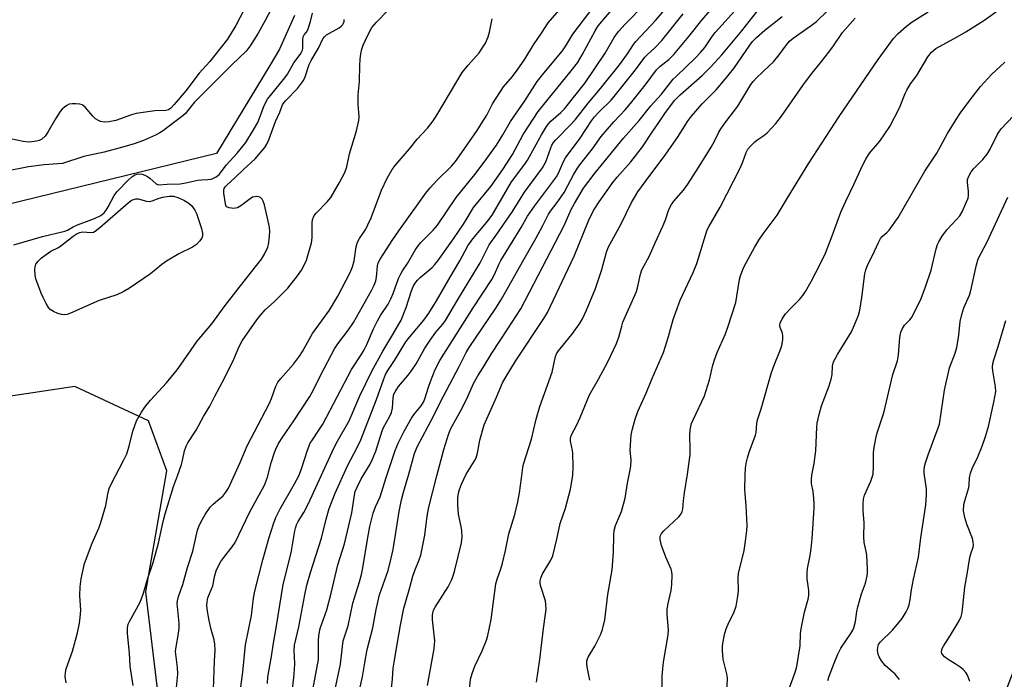
# Model space of a CAD drawing. Units: inches. Extents: x 1249769 to 1255769, y 569451 to 573452.
# Drawn here: x 1251440 to 1251731, y 570424 to 570618 of the extents above; entities that cross this region are included whole.
import ezdxf

# ---------------------------------------------------------------- set-up
doc = ezdxf.new("R2010")
doc.units = ezdxf.units.IN
doc.header["$MEASUREMENT"] = 0
for name, color, linetype in [('HYDRO-Single Line Stream', 4, 'Continuous'), ('NTRL-Trees', 3, 'Continuous'), ('Undefined', 1, 'Continuous')]:
    doc.layers.add(name, color=color, linetype=linetype)

msp = doc.modelspace()

# ---------------------------------------------------------------- linework, layer by layer
at = {"layer": 'HYDRO-Single Line Stream'}
msp.add_lwpolyline([(1251520.92, 570619.68), (1251516.54, 570609.79), (1251513.67, 570604.93), (1251497.95, 570578.89), (1251427, 570561.58)], dxfattribs=at)
at = {"layer": 'NTRL-Trees'}
msp.add_polyline3d([(1251831.53, 570642.84, 0), (1251812.15, 570607.14, 0), (1251794.63, 570574.86, 0), (1251790.15, 570564.03, 0), (1251735.46, 570431.74, 0), (1251705.09, 570352.26, 0), (1251682.83, 570294.03, 0), (1251677.12, 570279.09, 0), (1251648.82, 570264.72, 0), (1251613.77, 570267.75, 0), (1251540.71, 570290.82, 0), (1251498.96, 570317.74, 0), (1251493.31, 570323.28, 0), (1251491.24, 570331.56, 0), (1251477.09, 570449.4, 0), (1251483.31, 570485.2, 0), (1251477.87, 570499.98, 0), (1251456.08, 570510.09, 0), (1251414.84, 570503.87, 0), (1251387.61, 570461.85, 0), (1251375.94, 570403.5, 0), (1251378.27, 570245.54, 0), (1251398.76, 570140.82, 0)], dxfattribs=at)
at = {"layer": 'Undefined'}
for points, elevation in [([(1251497.08, 570420.65), (1251497.34, 570428.97), (1251497.54, 570432.18), (1251497.43, 570433.92), (1251497.24, 570435.25), (1251496.36, 570438.32), (1251495.73, 570440.91), (1251495.25, 570443.72), (1251495.12, 570445.38), (1251495.21, 570446.49), (1251495.42, 570447.59), (1251496.82, 570451.18), (1251497.48, 570454.25), (1251497.87, 570455.6), (1251498.39, 570456.89), (1251499.25, 570458.36), (1251500.08, 570459.53), (1251502.58, 570462.68), (1251503.44, 570463.98), (1251507.73, 570473.05), (1251510.46, 570477.88), (1251512.07, 570480.96), (1251513.02, 570483.31), (1251514.09, 570487.53), (1251515.03, 570490.54), (1251515.45, 570491.61), (1251516.28, 570493.2), (1251517.48, 570495.25), (1251520.75, 570499.94), (1251525.45, 570507.17), (1251526.55, 570509.09), (1251528.71, 570513.49), (1251532.82, 570521.21), (1251533.75, 570522.67), (1251536.89, 570526.86), (1251538.35, 570529.04), (1251543.75, 570538.47), (1251544.48, 570540.01), (1251544.95, 570541.34), (1251545.14, 570542.42), (1251545.48, 570545.76), (1251545.72, 570546.61), (1251546.31, 570547.75), (1251549.98, 570553.49), (1251551.75, 570556.09), (1251559.93, 570567.5), (1251561.04, 570568.82), (1251562.98, 570570.91), (1251567.35, 570575.23), (1251568.49, 570576.58), (1251569.73, 570578.27), (1251574.86, 570585.73), (1251576.73, 570588.57), (1251577.73, 570590.29), (1251579.4, 570593.61), (1251581.56, 570597), (1251582.72, 570598.64), (1251585.33, 570601.65), (1251586.74, 570603.51), (1251588.96, 570606.79), (1251591.56, 570611.03), (1251593.95, 570614.51), (1251595.84, 570617.54), (1251614.41, 570638.97)], 478), ([(1251539.52, 570417.44), (1251541.05, 570424.34), (1251541.71, 570428.44), (1251542.45, 570432.35), (1251544.08, 570438.74), (1251545.13, 570444.21), (1251546.1, 570448.56), (1251546.62, 570450.19), (1251548.61, 570455.69), (1251549.56, 570459.36), (1251550.11, 570461.96), (1251551.86, 570473.19), (1251552.53, 570476.59), (1251553.12, 570478.87), (1251554.72, 570484.2), (1251556.39, 570490.33), (1251557.23, 570492.27), (1251562.06, 570501.27), (1251564.1, 570505.58), (1251569.61, 570515.98), (1251571.66, 570520.12), (1251572.56, 570521.59), (1251580.41, 570533.24), (1251582.12, 570535.9), (1251588.65, 570547.63), (1251592.28, 570553.83), (1251594.32, 570557.66), (1251595.98, 570560.96), (1251596.6, 570561.91), (1251598.58, 570564.48), (1251600.56, 570567.45), (1251601.72, 570569.48), (1251603.42, 570572.81), (1251604.51, 570574.56), (1251605.54, 570575.98), (1251608.99, 570580.35), (1251611.55, 570583.99), (1251615.23, 570588.26), (1251618.65, 570591.86), (1251620.23, 570593.67), (1251624.56, 570599.16), (1251627.91, 570603.66), (1251628.88, 570604.59), (1251631.51, 570606.73), (1251632.97, 570608.17), (1251637.42, 570613.51), (1251641.27, 570618.34), (1251649.34, 570627.76)], 490), ([(1251526.42, 570420.46), (1251528.01, 570429.43), (1251528.1, 570431.06), (1251528.05, 570435.07), (1251528.11, 570436.5), (1251528.59, 570438.55), (1251530.55, 570444.14), (1251531.8, 570449.05), (1251533.74, 570457.36), (1251535.69, 570463.61), (1251537.85, 570472.76), (1251538.66, 570477.93), (1251538.91, 570479.02), (1251539.43, 570480.34), (1251540.67, 570482.81), (1251543.29, 570487.14), (1251543.93, 570488.39), (1251544.98, 570491.01), (1251546.82, 570496.95), (1251547.28, 570497.94), (1251549.03, 570501.15), (1251549.63, 570502.42), (1251549.93, 570503.71), (1251550.07, 570506.73), (1251550.33, 570507.78), (1251550.66, 570508.54), (1251551.69, 570510.12), (1251554.55, 570513.43), (1251555.44, 570514.58), (1251556.87, 570516.74), (1251559.44, 570521.38), (1251561.03, 570523.8), (1251562.69, 570526.16), (1251564.76, 570528.46), (1251565.56, 570529.56), (1251569.09, 570535.56), (1251575.82, 570546.59), (1251578.46, 570551.97), (1251580.74, 570555.09), (1251585.35, 570561.81), (1251588.9, 570567.49), (1251594.23, 570574.7), (1251595.16, 570576.48), (1251596.63, 570580.61), (1251596.99, 570581.42), (1251597.43, 570582.14), (1251598.14, 570583.01), (1251602.52, 570587.38), (1251603.83, 570588.86), (1251607.7, 570593.82), (1251611.36, 570598.14), (1251616.98, 570605.16), (1251619.34, 570608.35), (1251621.1, 570611.18), (1251621.75, 570612.06), (1251627.56, 570618.27), (1251633.27, 570625)], 486), ([(1251592.45, 570422.72), (1251593.41, 570429.37), (1251594.45, 570438.62), (1251595.1, 570442.83), (1251595.25, 570444.24), (1251595.23, 570445.67), (1251595.08, 570446.8), (1251593.65, 570451.24), (1251593.51, 570452.02), (1251593.51, 570452.69), (1251593.68, 570453.48), (1251594.09, 570454.51), (1251596.63, 570458.76), (1251597.22, 570460.09), (1251598.48, 570464.97), (1251599.41, 570469.64), (1251600.97, 570474.18), (1251602.48, 570479.78), (1251603.13, 570483.79), (1251603.22, 570486.47), (1251603.2, 570490.36), (1251603.09, 570491.22), (1251602.49, 570493.89), (1251602.48, 570494.7), (1251602.57, 570495.23), (1251602.87, 570496.01), (1251604.2, 570498.53), (1251605.3, 570500.89), (1251608.13, 570507.67), (1251610.78, 570512.22), (1251613.41, 570517.17), (1251614.33, 570519.02), (1251616.03, 570522.79), (1251616.74, 570524.66), (1251617.59, 570527.94), (1251617.95, 570529.06), (1251621.96, 570538.12), (1251622.29, 570539.24), (1251623.14, 570543.23), (1251623.54, 570544.54), (1251625.82, 570548.69), (1251627.47, 570552.58), (1251629.76, 570557.49), (1251630.52, 570559.34), (1251631.55, 570562.37), (1251632.31, 570563.88), (1251632.99, 570564.8), (1251635.84, 570568.06), (1251637.13, 570569.85), (1251640.3, 570574.77), (1251644.06, 570580.84), (1251645.03, 570582.61), (1251646.26, 570585.19), (1251646.84, 570586.18), (1251648.3, 570588.33), (1251651.84, 570592.88), (1251653.37, 570595.34), (1251655.7, 570599.33), (1251656.4, 570600.23), (1251657.37, 570601.28), (1251661.16, 570604.8), (1251662.38, 570606.06), (1251664.11, 570608.1), (1251666.28, 570611.07), (1251667.16, 570612.09), (1251668.27, 570613.01), (1251673.57, 570616.74), (1251675.09, 570617.93), (1251684.25, 570626.93)], 498), ([(1251505, 570420.68), (1251505.71, 570425.66), (1251506.5, 570433.77), (1251508.24, 570442.38), (1251508.89, 570447.58), (1251509.22, 570449.64), (1251511.63, 570458.83), (1251513.4, 570465.16), (1251514.76, 570469.51), (1251515.47, 570471.34), (1251516.71, 570473.9), (1251520.98, 570481.34), (1251522.21, 570483.7), (1251523.04, 570485.76), (1251524.83, 570491.27), (1251525.64, 570493.3), (1251526.24, 570494.3), (1251528.2, 570497.16), (1251529.3, 570498.97), (1251537.77, 570515.11), (1251540.81, 570519.71), (1251541.55, 570520.96), (1251542.31, 570522.51), (1251544.28, 570527.13), (1251545.48, 570529.52), (1251546.34, 570531.09), (1251548.59, 570534.43), (1251549.44, 570535.95), (1251550.11, 570537.53), (1251551.72, 570541.98), (1251552.33, 570543.34), (1251552.85, 570544.26), (1251554.29, 570546.46), (1251556.56, 570550.37), (1251557.21, 570551.3), (1251558.3, 570552.6), (1251561.95, 570556.31), (1251563.2, 570557.75), (1251568.75, 570565.89), (1251574.26, 570572.75), (1251577.01, 570576.38), (1251580.58, 570581.44), (1251582.48, 570584.46), (1251584.77, 570588.38), (1251588.95, 570594.49), (1251592.65, 570600.19), (1251594.59, 570602.66), (1251600.07, 570609.28), (1251601.08, 570610.77), (1251603.14, 570614.15), (1251609.21, 570622.05)], 480), ([(1251513.01, 570422.31), (1251513.09, 570424.3), (1251514.2, 570430.29), (1251514.67, 570433.68), (1251515.68, 570439.41), (1251517.64, 570451.54), (1251520.02, 570460.9), (1251521.04, 570467.4), (1251521.24, 570468.23), (1251521.58, 570469.22), (1251522.07, 570470.16), (1251523.77, 570472.88), (1251525.14, 570475.54), (1251532.58, 570491.91), (1251533.65, 570493.91), (1251537.1, 570499.94), (1251540.21, 570507.34), (1251543.85, 570514.61), (1251547.03, 570520.54), (1251550.02, 570525.44), (1251552.43, 570529.68), (1251553.98, 570533.4), (1251555.47, 570538.31), (1251555.99, 570539.68), (1251556.57, 570540.65), (1251557.27, 570541.53), (1251558.1, 570542.31), (1251561.61, 570545.22), (1251562.43, 570546.09), (1251563.34, 570547.25), (1251567.95, 570553.76), (1251570.83, 570558.03), (1251571.98, 570559.82), (1251573.81, 570562.93), (1251578.96, 570569.22), (1251582.44, 570574.22), (1251585.3, 570578.68), (1251588.54, 570584.57), (1251592.92, 570591.33), (1251602.66, 570603.31), (1251604.49, 570605.77), (1251605.93, 570608.08), (1251609.75, 570615.21), (1251610.66, 570616.65), (1251611.69, 570617.95), (1251615.33, 570622.16)], 482), ([(1251520.31, 570419.9), (1251520.81, 570424.09), (1251521.01, 570426.46), (1251521.05, 570428.22), (1251520.89, 570432.18), (1251521, 570433.66), (1251522.25, 570439.03), (1251524.04, 570448.52), (1251524.64, 570451.39), (1251525.72, 570455.09), (1251528.94, 570465.25), (1251530.32, 570470.87), (1251531.22, 570474.02), (1251532.99, 570478.57), (1251536.63, 570486.65), (1251539.49, 570492.1), (1251540.56, 570494.34), (1251545.17, 570506.22), (1251547.21, 570512.06), (1251547.86, 570513.65), (1251548.55, 570514.83), (1251550.48, 570517.72), (1251553.88, 570523.25), (1251555.01, 570524.76), (1251559.18, 570529.73), (1251560.65, 570531.79), (1251562.87, 570535.39), (1251566.93, 570542.41), (1251569.81, 570547.17), (1251572.16, 570551.63), (1251573.61, 570553.71), (1251577.81, 570558.61), (1251579.37, 570560.71), (1251585.05, 570570.55), (1251588.96, 570575.76), (1251589.78, 570576.98), (1251593.88, 570584.41), (1251595.37, 570586.91), (1251596.05, 570587.82), (1251596.67, 570588.48), (1251599.58, 570591.02), (1251600.69, 570592.12), (1251606.81, 570599.86), (1251612.71, 570608.53), (1251615.38, 570613.17), (1251616.06, 570614.17), (1251616.77, 570615.04), (1251618.64, 570617.13), (1251624.14, 570622.78)], 484), ([(1251549.64, 570420.98), (1251549.92, 570423.57), (1251550.15, 570426.85), (1251550.38, 570428.64), (1251551.32, 570433.87), (1251552.22, 570439.57), (1251553.28, 570444.54), (1251553.71, 570446.26), (1251555.05, 570450.74), (1251555.95, 570454.05), (1251556.54, 570455.7), (1251557.82, 570458.84), (1251558.24, 570460.2), (1251559.5, 570466.12), (1251560.19, 570471.78), (1251560.65, 570474.41), (1251563.01, 570483.71), (1251565.08, 570491.43), (1251566.57, 570496.17), (1251567.15, 570497.68), (1251570.57, 570503.91), (1251572.12, 570507.1), (1251573.83, 570510.93), (1251575.1, 570513.2), (1251576.71, 570515.69), (1251579.2, 570519.89), (1251583.97, 570527.08), (1251587.82, 570533.05), (1251600.57, 570557.7), (1251602.7, 570562.41), (1251603.66, 570564.19), (1251606.35, 570568.68), (1251609.79, 570573.21), (1251618.16, 570583.42), (1251622.72, 570588.71), (1251626.23, 570592.98), (1251629.33, 570596.48), (1251632.83, 570600.87), (1251633.63, 570601.73), (1251639.47, 570607.26), (1251640.89, 570608.75), (1251642.15, 570610.3), (1251644.33, 570613.49), (1251645.21, 570614.65), (1251651.96, 570622.2)], 492), ([(1251560.27, 570421.7), (1251562.25, 570432.58), (1251562.38, 570434.96), (1251561.7, 570441.1), (1251561.67, 570442.48), (1251561.8, 570443.24), (1251562.04, 570443.96), (1251562.53, 570444.9), (1251566.3, 570450.86), (1251567.3, 570452.89), (1251567.78, 570454.17), (1251568.28, 570455.84), (1251570.27, 570463.93), (1251570.47, 570465.67), (1251570.42, 570467.41), (1251570.21, 570468.69), (1251569.41, 570472.33), (1251569.16, 570475.2), (1251569.2, 570477.19), (1251569.41, 570478.56), (1251569.66, 570479.64), (1251570.31, 570481.26), (1251571.67, 570484.16), (1251574.12, 570488.07), (1251574.61, 570489.05), (1251575.03, 570490.38), (1251575.7, 570494.27), (1251576.95, 570498.75), (1251580.6, 570506.98), (1251582.35, 570511.16), (1251583.44, 570513.08), (1251586.27, 570517.58), (1251594.58, 570530.13), (1251595.66, 570531.94), (1251603.54, 570548.61), (1251607.77, 570559.04), (1251609.28, 570562.07), (1251610.95, 570564.65), (1251614.98, 570570.36), (1251616.28, 570571.95), (1251620.25, 570576.44), (1251623.71, 570580.86), (1251626.6, 570585.25), (1251628.57, 570588.08), (1251630.48, 570591.04), (1251633.26, 570594.66), (1251634.84, 570596.3), (1251641.41, 570602.08), (1251643.87, 570604.5), (1251647.12, 570608.1), (1251653.06, 570615.22), (1251658.47, 570622.1)], 494), ([(1251506.03, 570621.27), (1251503.64, 570616.75), (1251501.14, 570612.71), (1251497.48, 570608.01), (1251495.92, 570606.09), (1251492.78, 570602.62), (1251488.88, 570597.48), (1251485.41, 570593.37), (1251484.43, 570592.33), (1251483.78, 570591.87), (1251482.97, 570591.64), (1251479.74, 570591.57), (1251474.21, 570590.75), (1251472.79, 570590.34), (1251468.2, 570588.68), (1251466.18, 570588.27), (1251464.75, 570588.15), (1251463.68, 570588.4), (1251462.92, 570588.76), (1251462.21, 570589.22), (1251461.4, 570590.01), (1251459.16, 570592.63), (1251458.31, 570593.3), (1251457.54, 570593.53), (1251456.41, 570593.63), (1251455.27, 570593.62), (1251454.46, 570593.47), (1251453.71, 570593.1), (1251453.01, 570592.59), (1251452.35, 570592.02), (1251451.77, 570591.38), (1251450.39, 570589.18), (1251448.17, 570585.2), (1251447.35, 570584.09), (1251446.34, 570583.2), (1251445.57, 570582.82), (1251444.75, 570582.57), (1251443.38, 570582.36), (1251442.27, 570582.29), (1251440.82, 570582.45), (1251435.26, 570583.63)], 472), ([(1251514, 570621.34), (1251512.35, 570618.21), (1251510.27, 570614.52), (1251507.88, 570610.78), (1251506.66, 570609.14), (1251502.47, 570605.09), (1251491.48, 570594.05), (1251490.51, 570592.98), (1251488.82, 570590.78), (1251487.95, 570590.02), (1251485.64, 570588.24), (1251482.32, 570585.76), (1251481.2, 570585.01), (1251479.9, 570584.34), (1251476.34, 570582.78), (1251473.58, 570581.79), (1251470.56, 570580.87), (1251464.78, 570579.31), (1251458.78, 570578.01), (1251452.46, 570576.01), (1251451.1, 570575.83), (1251447.01, 570575.57), (1251442.44, 570574.99), (1251435.39, 570573.6)], 470), ([(1251438.11, 570551.95), (1251446.52, 570554.43), (1251453.15, 570555.97), (1251453.91, 570556.27), (1251455.61, 570557.25), (1251456.91, 570557.88), (1251461.86, 570559.75), (1251463.75, 570560.63), (1251464.71, 570561.4), (1251465.39, 570562.22), (1251465.97, 570563.18), (1251467.73, 570566.56), (1251468.56, 570567.74), (1251472.04, 570571.29), (1251472.9, 570572.02), (1251473.81, 570572.61), (1251474.48, 570572.87), (1251475.14, 570572.92), (1251475.95, 570572.78), (1251476.76, 570572.51), (1251477.53, 570572.12), (1251478.26, 570571.63), (1251480.1, 570570.01), (1251480.53, 570569.78), (1251480.95, 570569.7), (1251483.4, 570569.89), (1251487.24, 570570.01), (1251488.83, 570570.28), (1251492.37, 570571.06), (1251493.54, 570571.17), (1251495.33, 570571.2), (1251496.33, 570571.36), (1251497.09, 570571.64), (1251497.8, 570572.01), (1251498.67, 570572.75), (1251500.9, 570575.6), (1251504.04, 570579.01), (1251506.6, 570582.22), (1251508.88, 570585.9), (1251510.1, 570588.08), (1251510.67, 570589.37), (1251512.05, 570593.09), (1251513.03, 570594.94), (1251513.86, 570596.1), (1251518.15, 570601.3), (1251518.89, 570602.4), (1251520.8, 570605.71), (1251522.64, 570608.15), (1251523.06, 570608.83), (1251523.3, 570609.46), (1251523.39, 570610.01), (1251523.41, 570612.59), (1251523.56, 570613.4), (1251523.86, 570613.96), (1251524.5, 570614.79), (1251524.9, 570615.49), (1251525.69, 570617.9), (1251526.29, 570620.41)], 470), ([(1251473.3, 570421.75), (1251472.47, 570427.42), (1251472.24, 570431.24), (1251471.65, 570437.1), (1251471.68, 570438.79), (1251471.89, 570439.85), (1251472.21, 570440.66), (1251475.34, 570446.38), (1251476.42, 570449.03), (1251477.59, 570453.2), (1251479.18, 570458.06), (1251480.84, 570463.82), (1251482.19, 570470.18), (1251482.75, 570472.42), (1251485.24, 570480.53), (1251486.43, 570483.71), (1251487.57, 570487.08), (1251487.89, 570488.22), (1251488.48, 570491.1), (1251488.93, 570492.46), (1251489.47, 570493.41), (1251491.94, 570497.14), (1251494.1, 570501.26), (1251495.98, 570504.28), (1251497.39, 570507.25), (1251500.26, 570512.54), (1251503.02, 570518.18), (1251504.59, 570521.93), (1251505.51, 570523.6), (1251509.86, 570529.81), (1251510.98, 570531.29), (1251512.3, 570532.73), (1251515.02, 570535.18), (1251518.97, 570539.16), (1251521.86, 570542.77), (1251523, 570544.41), (1251523.92, 570546.12), (1251524.48, 570547.41), (1251525.94, 570552.54), (1251526.15, 570553.99), (1251526.17, 570558.44), (1251526.28, 570559.31), (1251526.55, 570560.13), (1251526.81, 570560.63), (1251527.32, 570561.31), (1251530.6, 570564.6), (1251531.71, 570565.95), (1251534.3, 570570.35), (1251535.85, 570573.35), (1251536.39, 570575.01), (1251537.21, 570578.82), (1251539.31, 570585.58), (1251539.99, 570588.65), (1251540.03, 570589.78), (1251539.8, 570593.46), (1251539.75, 570596.3), (1251540.19, 570600.24), (1251540.27, 570604.98), (1251540.38, 570606.69), (1251540.56, 570608.38), (1251540.85, 570609.72), (1251541.29, 570610.97), (1251541.92, 570612.39), (1251543.18, 570615.05), (1251543.82, 570616.15), (1251545.09, 570617.63), (1251548.76, 570621.37)], 474), ([(1251532.85, 570420.16), (1251534.54, 570428.03), (1251535.11, 570433.25), (1251535.37, 570434.95), (1251536.79, 570439.34), (1251538.16, 570446.09), (1251540.15, 570452.32), (1251540.75, 570454.56), (1251541.16, 570456.52), (1251542.54, 570464.89), (1251543.25, 570468.68), (1251543.68, 570470.71), (1251544.24, 570472.63), (1251544.91, 570474.51), (1251546.24, 570477.5), (1251548.03, 570483.24), (1251550.73, 570491.17), (1251551.66, 570493.57), (1251553.32, 570496.85), (1251555.55, 570500.77), (1251556.42, 570502), (1251558.41, 570504.35), (1251559.09, 570505.43), (1251559.49, 570506.43), (1251560.5, 570509.86), (1251561.09, 570511.53), (1251562.55, 570515.06), (1251563.9, 570517.72), (1251573.68, 570533.3), (1251579.2, 570541.73), (1251580.03, 570543.22), (1251581.34, 570546.14), (1251581.94, 570547.3), (1251587.89, 570557.1), (1251589.79, 570560.43), (1251591.85, 570563.34), (1251598.32, 570572.03), (1251598.91, 570573.12), (1251600.38, 570576.59), (1251600.96, 570577.61), (1251605.35, 570583.46), (1251608.71, 570588.62), (1251609.54, 570589.77), (1251610.93, 570591.29), (1251614.47, 570594.72), (1251615.39, 570595.73), (1251621.66, 570603.7), (1251624.47, 570607.4), (1251625.12, 570608.09), (1251627.36, 570610.19), (1251629.42, 570612.36), (1251635.73, 570620.17)], 488), ([(1251572.61, 570420.53), (1251572.95, 570423.62), (1251573.39, 570425.3), (1251574.22, 570427.48), (1251576.37, 570431.95), (1251577.64, 570435.16), (1251578.08, 570436.55), (1251579.02, 570441.21), (1251580.43, 570451.78), (1251580.78, 570453.14), (1251581.88, 570456.2), (1251582.37, 570457.89), (1251583.3, 570461.58), (1251584.22, 570466.54), (1251586, 570472.25), (1251586.93, 570476.01), (1251587.42, 570478.62), (1251588.02, 570482.99), (1251588.37, 570486.12), (1251588.55, 570487.1), (1251590.97, 570494.53), (1251592.36, 570500.43), (1251593.37, 570504.17), (1251597.09, 570514.33), (1251598.01, 570518.96), (1251598.32, 570519.72), (1251598.89, 570520.66), (1251602.86, 570525.48), (1251605.17, 570528.57), (1251606.04, 570530.05), (1251607.19, 570532.61), (1251609.87, 570539.05), (1251611.72, 570544.66), (1251613.13, 570549.79), (1251613.6, 570551.18), (1251617.41, 570558.12), (1251620.51, 570564.41), (1251621.33, 570565.91), (1251622.4, 570567.58), (1251625.87, 570572.47), (1251629.25, 570576.83), (1251630.61, 570578.73), (1251634.25, 570583.95), (1251637.04, 570588.35), (1251638.19, 570590.01), (1251641.4, 570593.65), (1251645.5, 570597.73), (1251648.17, 570600.85), (1251650.67, 570604.06), (1251655.39, 570610.92), (1251656.24, 570611.98), (1251657.38, 570613.17), (1251659.88, 570615.37), (1251665.01, 570619.42)], 496), ([(1251608.22, 570423.32), (1251607.37, 570427.28), (1251607.26, 570428.12), (1251607.3, 570428.89), (1251607.48, 570429.61), (1251607.71, 570430.12), (1251609.61, 570433.33), (1251611.34, 570436.71), (1251611.9, 570438.33), (1251612.62, 570441.1), (1251613.51, 570448.6), (1251614.53, 570454.25), (1251614.76, 570455.94), (1251615.19, 570461.1), (1251615.22, 570466.13), (1251615.33, 570467.54), (1251615.75, 570468.97), (1251617.57, 570473.18), (1251618.59, 570477.08), (1251619.27, 570481.5), (1251620.14, 570485.42), (1251620.31, 570486.53), (1251620.37, 570488.43), (1251620.1, 570491.13), (1251620.4, 570495.85), (1251620.75, 570497.58), (1251621.57, 570500.44), (1251622.31, 570502.69), (1251624.85, 570508.08), (1251626.45, 570512.23), (1251629.89, 570520.11), (1251631.39, 570524.87), (1251632.81, 570529.87), (1251633.54, 570532.07), (1251634.88, 570535.6), (1251638.68, 570543.81), (1251639.82, 570546.45), (1251642.87, 570556.38), (1251643.38, 570557.44), (1251646.71, 570563.08), (1251652.54, 570574.63), (1251653.39, 570576.5), (1251654.39, 570579.27), (1251654.86, 570580.24), (1251655.59, 570581.14), (1251656.87, 570582.36), (1251657.54, 570582.89), (1251659.54, 570584.22), (1251660.58, 570585.07), (1251663.14, 570587.82), (1251664.77, 570589.96), (1251671.09, 570599.02), (1251673.33, 570602.03), (1251676.62, 570606.08), (1251678.72, 570608.85), (1251680.09, 570610.71), (1251682.8, 570614.67), (1251686.51, 570618.89)], 500), ([(1251629.54, 570419.04), (1251629.57, 570424.46), (1251629.72, 570426.62), (1251629.98, 570428.67), (1251631.34, 570436.71), (1251631.39, 570438.2), (1251631.04, 570442.67), (1251631.06, 570444.33), (1251631.29, 570445.97), (1251632.21, 570449.82), (1251632.35, 570451.56), (1251632.45, 570454.45), (1251632.39, 570455.31), (1251632.19, 570456.14), (1251630.65, 570459.61), (1251629.34, 570463.06), (1251628.93, 570464.92), (1251628.95, 570465.84), (1251629.35, 570466.65), (1251630.04, 570467.47), (1251634.49, 570471.57), (1251635.12, 570472.43), (1251635.44, 570473.13), (1251635.61, 570473.97), (1251635.8, 570476.3), (1251636.09, 570478.68), (1251637.03, 570484.13), (1251637.79, 570489.9), (1251637.85, 570491.61), (1251637.68, 570495.71), (1251637.79, 570497.16), (1251637.98, 570498.3), (1251638.22, 570499.11), (1251638.78, 570500.39), (1251642.09, 570507.31), (1251643.52, 570512.01), (1251644.53, 570516.42), (1251645, 570518.01), (1251645.8, 570520.09), (1251648.27, 570525.66), (1251648.97, 570527.6), (1251651.29, 570534.95), (1251651.64, 570536.76), (1251652.35, 570541.67), (1251652.67, 570542.79), (1251653.39, 570544.7), (1251653.88, 570545.74), (1251656.77, 570551.12), (1251658.08, 570553.28), (1251659.36, 570555.16), (1251663.55, 570560.67), (1251666.42, 570565.63), (1251672.87, 570576.08), (1251679.26, 570585.9), (1251681.84, 570589.82), (1251693.34, 570606.75), (1251697.89, 570612.87), (1251699.25, 570614.41), (1251701.74, 570616.55), (1251703.38, 570617.84), (1251708.13, 570620.75)], 502), ([(1251648.49, 570414.2), (1251648.8, 570424.02), (1251648.62, 570425.17), (1251647.54, 570429.48), (1251647.31, 570432.08), (1251647.38, 570433.54), (1251647.97, 570436.77), (1251648.42, 570438.45), (1251649.03, 570439.88), (1251650.85, 570443.52), (1251651.36, 570445.19), (1251651.9, 570448.11), (1251652.09, 570449.58), (1251651.98, 570453.59), (1251652.07, 570454.78), (1251653.73, 570461.63), (1251654.19, 570464.42), (1251654.59, 570467.58), (1251654.68, 570469.02), (1251654.39, 570474.9), (1251654.03, 570478.35), (1251653.96, 570479.79), (1251654.02, 570483.81), (1251654.18, 570486.05), (1251654.41, 570487.81), (1251654.7, 570488.97), (1251655.25, 570490.67), (1251657.09, 570495.69), (1251657.26, 570496.54), (1251657.48, 570499.18), (1251657.66, 570500.24), (1251658.76, 570503.49), (1251661.84, 570514.18), (1251662.57, 570516.39), (1251664.49, 570521.05), (1251664.86, 570522.17), (1251665.17, 570523.9), (1251665.21, 570525.05), (1251665.03, 570525.81), (1251664.4, 570527.5), (1251664.31, 570528.24), (1251664.4, 570528.78), (1251664.96, 570530.08), (1251666.01, 570531.53), (1251667.59, 570533.34), (1251670.13, 570535.8), (1251671.11, 570536.96), (1251671.87, 570538.13), (1251673.58, 570541.12), (1251676.33, 570546.44), (1251677.75, 570549.48), (1251679.48, 570553.81), (1251682.31, 570561.61), (1251683.76, 570564.88), (1251686.13, 570569.73), (1251688.66, 570575.43), (1251689.69, 570577.23), (1251690.8, 570578.98), (1251693.79, 570582.62), (1251696.82, 570586.93), (1251699.62, 570592.38), (1251701.27, 570596.65), (1251701.75, 570597.64), (1251702.92, 570599.51), (1251704.72, 570601.94), (1251707.98, 570607.49), (1251709.06, 570608.83), (1251710.36, 570609.92), (1251716.67, 570613.38), (1251719.23, 570614.87), (1251724.57, 570618.2), (1251728.67, 570621.16)], 504), ([(1251453.52, 570422.55), (1251453.23, 570424.41), (1251453.32, 570425.53), (1251453.54, 570426.65), (1251455.44, 570431.88), (1251456.9, 570437.27), (1251457.47, 570440.12), (1251457.71, 570441.81), (1251457.83, 570443.99), (1251457.61, 570448.29), (1251457.63, 570450.91), (1251458, 570453.22), (1251458.94, 570457.81), (1251461.17, 570463.77), (1251463.17, 570468.22), (1251463.68, 570469.58), (1251465.29, 570474.88), (1251465.82, 570478.29), (1251466.22, 570479.95), (1251466.8, 570481.25), (1251470.59, 570488.38), (1251471.47, 570490.22), (1251472.18, 570492.5), (1251473.22, 570496.9), (1251474.34, 570499.95), (1251475.75, 570502.52), (1251476.73, 570503.97), (1251478.4, 570506), (1251483.17, 570511.15), (1251486.35, 570514.96), (1251489.53, 570519.68), (1251492.2, 570523.46), (1251496.54, 570528.56), (1251500.49, 570534), (1251506.75, 570542.14), (1251511.19, 570547.73), (1251512.14, 570549.19), (1251513.08, 570551.26), (1251513.32, 570552.07), (1251513.51, 570553.47), (1251513.67, 570555.74), (1251513.63, 570557.16), (1251512.08, 570563.76), (1251511.75, 570564.82), (1251511.42, 570565.44), (1251510.92, 570565.89), (1251510.44, 570566.09), (1251509.64, 570566.21), (1251509.11, 570566.15), (1251508.61, 570565.98), (1251507.87, 570565.56), (1251505.07, 570563.47), (1251504.1, 570562.9), (1251503.57, 570562.75), (1251503.01, 570562.69), (1251501.63, 570562.84), (1251500.98, 570563.16), (1251500.72, 570563.56), (1251500.56, 570564.06), (1251500.11, 570567.24), (1251500.11, 570568.08), (1251500.22, 570568.59), (1251500.49, 570569.05), (1251501.06, 570569.66), (1251503.38, 570571.72), (1251505.87, 570574.21), (1251509.32, 570577.35), (1251512.18, 570580.69), (1251512.8, 570581.65), (1251513.4, 570582.94), (1251515.32, 570588.36), (1251516.59, 570591.16), (1251517.43, 570593.27), (1251517.8, 570593.87), (1251518.36, 570594.55), (1251521.82, 570598.17), (1251523.58, 570600.54), (1251524.11, 570601.58), (1251525.33, 570605.18), (1251525.93, 570606.38), (1251528.02, 570610.03), (1251529.29, 570612.83), (1251529.79, 570613.45), (1251530.42, 570613.96), (1251534.18, 570616.11), (1251534.86, 570616.61), (1251535.21, 570617.01), (1251535.47, 570617.47), (1251535.62, 570617.98), (1251535.65, 570618.49)], 472), ([(1251485.7, 570417.25), (1251486.49, 570425.12), (1251486.4, 570427.04), (1251485.87, 570431.76), (1251485.99, 570433.16), (1251486.72, 570437.07), (1251486.93, 570438.81), (1251486.88, 570440.2), (1251486.37, 570445.04), (1251486.34, 570445.91), (1251486.42, 570446.71), (1251486.75, 570448.01), (1251487.96, 570451.59), (1251489.4, 570456.63), (1251490.97, 570461.4), (1251492.33, 570467.6), (1251492.73, 570468.68), (1251493.35, 570469.98), (1251494.61, 570472.28), (1251496.05, 570474.43), (1251496.94, 570475.35), (1251498.92, 570476.94), (1251499.76, 570477.72), (1251500.69, 570478.83), (1251501.46, 570480.07), (1251504.88, 570487.58), (1251506.97, 570492.59), (1251513.53, 570504.97), (1251514.22, 570506.58), (1251515.44, 570510.14), (1251516.02, 570511.33), (1251516.89, 570512.47), (1251520.64, 570516.68), (1251522.44, 570519.01), (1251523.32, 570520.44), (1251526.27, 570525.7), (1251531.27, 570532.59), (1251533.75, 570536.82), (1251537.39, 570543.81), (1251538.12, 570545.41), (1251538.59, 570547.22), (1251539.22, 570551.36), (1251539.61, 570552.71), (1251540.17, 570553.86), (1251542, 570556.55), (1251542.67, 570557.83), (1251543.56, 570559.97), (1251546.65, 570568.11), (1251548.33, 570571.66), (1251549.83, 570574.17), (1251550.69, 570575.37), (1251554.93, 570580.32), (1251557.18, 570583.17), (1251560.22, 570586.45), (1251561.93, 570588.6), (1251563.34, 570590.79), (1251570.48, 570602.84), (1251572.22, 570605.08), (1251575.46, 570608.72), (1251576.61, 570610.32), (1251577.34, 570611.52), (1251578.14, 570613.39), (1251578.55, 570614.78), (1251579.35, 570618.75)], 476), ([(1251666.41, 570419.3), (1251668.12, 570423.68), (1251668.9, 570425.95), (1251669.3, 570427.38), (1251670.26, 570433.48), (1251670.44, 570437.11), (1251670.62, 570438.5), (1251671.61, 570443.44), (1251672.65, 570447.24), (1251672.86, 570448.37), (1251672.88, 570449.79), (1251672.36, 570453.28), (1251672.34, 570454.92), (1251672.5, 570456.34), (1251673.23, 570460.16), (1251673.5, 570462.22), (1251673.79, 570465.18), (1251674.47, 570474.18), (1251674.47, 570475.5), (1251674.35, 570476.97), (1251674.09, 570479.02), (1251673.68, 570481.4), (1251673.6, 570482.72), (1251673.74, 570483.87), (1251674.42, 570487.3), (1251674.93, 570491.04), (1251675.23, 570498.07), (1251675.35, 570499.2), (1251675.86, 570501.8), (1251676.55, 570504.34), (1251678.82, 570510.28), (1251679.45, 570512.23), (1251679.75, 570513.67), (1251679.88, 570516.11), (1251680.16, 570517.36), (1251681.28, 570519.52), (1251685.44, 570526.28), (1251686.67, 570528.98), (1251687.56, 570531.17), (1251687.91, 570532.6), (1251688.54, 570536.39), (1251689.38, 570543.4), (1251689.64, 570544.51), (1251690.13, 570545.83), (1251692.29, 570550.04), (1251693.42, 570552.62), (1251694.04, 570553.83), (1251694.52, 570554.44), (1251695.96, 570555.64), (1251696.54, 570556.26), (1251699.21, 570560.05), (1251707.1, 570573.74), (1251710.67, 570579.04), (1251713.83, 570584.83), (1251716.36, 570588.96), (1251717.69, 570590.91), (1251720.51, 570594.76), (1251723.58, 570598.73), (1251726.83, 570602.24), (1251730.69, 570605.9)], 506), ([(1251678.49, 570423.23), (1251678.9, 570424.54), (1251680.29, 570428.37), (1251681.38, 570430.95), (1251682.33, 570432.76), (1251685.3, 570437.11), (1251685.86, 570438.05), (1251686.19, 570438.8), (1251686.66, 570440.69), (1251687.01, 570443.59), (1251687.3, 570445), (1251688.45, 570448.83), (1251689.56, 570451.93), (1251690.1, 570454.16), (1251690.21, 570455), (1251690.22, 570456.16), (1251689.94, 570460.2), (1251689.79, 570461.33), (1251689.24, 570464), (1251689.08, 570465.69), (1251689.22, 570469.89), (1251688.87, 570473.35), (1251688.9, 570475.37), (1251689.04, 570476.81), (1251689.28, 570477.93), (1251691.15, 570482.16), (1251691.81, 570484.14), (1251692, 570486.47), (1251691.98, 570490.59), (1251692.15, 570492.05), (1251692.61, 570494.68), (1251693.04, 570496.4), (1251694.97, 570502.35), (1251697.64, 570513.6), (1251699.02, 570517.63), (1251699.32, 570519.43), (1251699.71, 570524.52), (1251700.01, 570526.16), (1251700.48, 570527.2), (1251701.09, 570528.16), (1251702.72, 570529.77), (1251703.34, 570530.65), (1251706, 570536.05), (1251707.3, 570539.52), (1251708.99, 570544.45), (1251710.48, 570550.77), (1251710.88, 570552.08), (1251711.21, 570552.85), (1251712.27, 570554.55), (1251713.62, 570556.41), (1251716.59, 570559.54), (1251717.44, 570560.56), (1251718.11, 570561.72), (1251719.45, 570564.64), (1251719.86, 570565.72), (1251720.03, 570566.55), (1251720, 570567.71), (1251719.74, 570570.35), (1251719.75, 570571.23), (1251720.08, 570572.27), (1251720.76, 570573.5), (1251721.51, 570574.41), (1251724.27, 570577.16), (1251725.52, 570578.77), (1251726.42, 570580.25), (1251728.58, 570584.64), (1251729.62, 570586.19), (1251737.02, 570593.98)], 508), ([(1251699.66, 570423.51), (1251698.39, 570425.04), (1251695.4, 570427.69), (1251694.32, 570429.01), (1251693.66, 570430.18), (1251693.37, 570430.96), (1251693.16, 570432.06), (1251693.22, 570433.11), (1251693.47, 570433.82), (1251694.03, 570434.6), (1251697.58, 570438.08), (1251700.37, 570441.56), (1251701.04, 570442.52), (1251701.59, 570443.5), (1251702.08, 570444.51), (1251702.44, 570445.55), (1251702.81, 570447.15), (1251703.19, 570450.01), (1251703.78, 570453.17), (1251705.25, 570459.69), (1251705.94, 570465.38), (1251707.45, 570475.13), (1251707.61, 570478.09), (1251707.62, 570479.86), (1251706.92, 570484.48), (1251706.89, 570485.32), (1251707, 570486.42), (1251707.26, 570487.51), (1251708.06, 570489.93), (1251711.07, 570497.84), (1251711.41, 570498.97), (1251712.92, 570509), (1251714.42, 570515.64), (1251716.07, 570519.95), (1251716.54, 570521.58), (1251717.2, 570525.24), (1251717.59, 570529.33), (1251718.03, 570531.32), (1251718.6, 570533.28), (1251720.26, 570537.08), (1251720.74, 570538.42), (1251722.34, 570546.01), (1251722.89, 570547.77), (1251725.49, 570552.85), (1251731.62, 570566.05)], 510), ([(1251720.4, 570422.93), (1251720.03, 570424.04), (1251719.67, 570424.83), (1251719.17, 570425.55), (1251718.39, 570426.43), (1251717.51, 570427.19), (1251716.06, 570428.17), (1251714.04, 570429.38), (1251712.94, 570430.22), (1251712.39, 570430.79), (1251712.15, 570431.21), (1251712.07, 570431.66), (1251712.1, 570432.14), (1251712.22, 570432.62), (1251712.59, 570433.38), (1251714.7, 570436.57), (1251717.21, 570440.88), (1251717.81, 570442.15), (1251718.15, 570443.35), (1251718.9, 570450.79), (1251719.63, 570454.6), (1251720.37, 570459.54), (1251720.65, 570460.66), (1251721.36, 570462.56), (1251721.48, 570463.32), (1251721.42, 570464.08), (1251721.14, 570465.15), (1251719.48, 570469.36), (1251718.93, 570471.34), (1251718.56, 570473.35), (1251718.67, 570475.23), (1251718.91, 570476.28), (1251720.08, 570480.23), (1251720.21, 570481.09), (1251720.28, 570483.05), (1251720.61, 570484.45), (1251721.12, 570485.83), (1251722.73, 570489.33), (1251724.02, 570492.43), (1251725.05, 570495.32), (1251725.9, 570498.31), (1251727.52, 570505.45), (1251728.04, 570508.56), (1251727.95, 570510.01), (1251727.16, 570514.68), (1251727.1, 570515.79), (1251727.2, 570516.9), (1251727.5, 570518.01), (1251728.79, 570521.9), (1251731.02, 570529.59)], 512)]:
    msp.add_lwpolyline(points, dxfattribs=dict(at, elevation=elevation))
at = {"layer": 'Undefined', "elevation": 472}
msp.add_lwpolyline([(1251453, 570531.22), (1251452.19, 570531.34), (1251451.12, 570531.7), (1251449.8, 570532.26), (1251448.86, 570532.85), (1251448.36, 570533.43), (1251447.66, 570534.59), (1251446.74, 570536.4), (1251446.19, 570537.71), (1251444.58, 570541.9), (1251444.37, 570542.98), (1251444.29, 570544.65), (1251444.35, 570545.45), (1251444.6, 570546.2), (1251445.26, 570547.07), (1251446.29, 570548.07), (1251449, 570550.05), (1251451.31, 570551.2), (1251452, 570551.64), (1251455.61, 570554.52), (1251456.83, 570555.29), (1251457.61, 570555.6), (1251458.4, 570555.78), (1251460.9, 570555.56), (1251461.6, 570555.72), (1251462.09, 570555.98), (1251463.47, 570557.07), (1251471.8, 570564.32), (1251472.72, 570565.01), (1251473.4, 570565.36), (1251474.08, 570565.52), (1251474.81, 570565.51), (1251477.3, 570564.87), (1251478.11, 570564.78), (1251478.9, 570564.95), (1251481.01, 570565.77), (1251482.09, 570566.07), (1251484, 570566.3), (1251485.26, 570566.29), (1251486.52, 570565.93), (1251488.24, 570565.17), (1251489.75, 570564.29), (1251490.54, 570563.6), (1251491.53, 570562.22), (1251492.06, 570561.22), (1251493.49, 570556.76), (1251493.81, 570555.36), (1251493.8, 570554.62), (1251493.58, 570553.95), (1251492.95, 570553.06), (1251491.98, 570552.05), (1251490.8, 570551.24), (1251486.84, 570549.33), (1251483.16, 570547.09), (1251481.76, 570546.1), (1251478.44, 570543.36), (1251472.24, 570539.14), (1251470.33, 570538.01), (1251468.53, 570537.19), (1251463.31, 570535.48), (1251454.85, 570531.77), (1251453.79, 570531.37)], close=True, dxfattribs=at)

doc.saveas('drawing.dxf')
